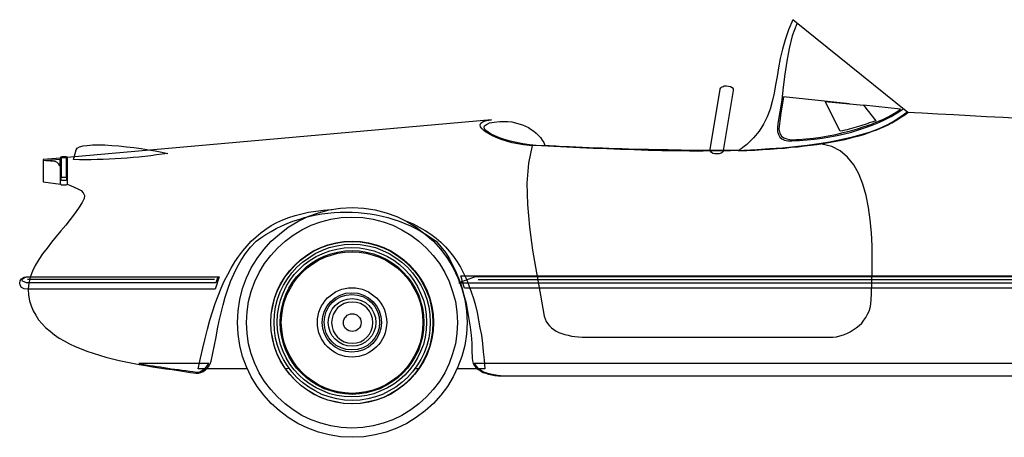
# Model space of a CAD drawing. Extents: x 98 to 204, y 132 to 194.
# Drawn here: x 169 to 172, y 162 to 163 of the extents above; entities that cross this region are included whole.
import ezdxf

# ---------------------------------------------------------------- set-up
doc = ezdxf.new("R2010")
doc.units = 0
doc.layers.get('0').update_dxf_attribs({"linetype": 'CONTINUOUS'})

# ---------------------------------------------------------------- blocks, each defined once
blk = doc.blocks.new('Merzede')
at = {"linetype": 'Continuous'}
for points in [[(399.68, 47.66), (384.54, 59.88), (383.98, 58.53), (383.52, 57.24), (383.16, 55.99), (382.88, 54.75), (382.65, 53.55), (382.45, 52.38), (382.25, 51.27), (382.07, 50.17), (381.82, 49.11), (381.54, 48.09), (381.16, 47.07), (380.67, 46.11), (380.09, 45.19), (379.35, 44.28), (378.46, 43.41), (377.37, 42.58), (378.46, 42.63), (379.5, 42.68), (380.52, 42.75), (381.51, 42.8), (382.48, 42.88), (383.42, 42.96), (384.33, 43.06), (385.2, 43.13), (386.06, 43.24), (386.9, 43.34), (387.71, 43.44), (388.47, 43.57), (389.24, 43.69), (389.97, 43.82), (390.68, 43.95), (391.37, 44.1), (392.03, 44.25), (392.67, 44.43), (393.3, 44.58), (393.89, 44.76), (394.47, 44.96), (395.03, 45.17), (395.59, 45.37), (396.1, 45.57), (396.61, 45.8), (397.09, 46.03), (397.57, 46.29), (398.03, 46.54), (398.46, 46.79), (398.87, 47.07), (399.3, 47.35), (399.68, 47.66)], [(385.04, 59.32), (384.46, 57.74), (384.05, 56.09), (383.72, 54.39), (383.47, 52.69), (383.26, 50.96), (383.06, 49.31), (382.83, 47.71), (382.55, 46.21), (382.5, 45.62), (382.53, 45.12), (382.65, 44.74), (382.83, 44.4), (383.09, 44.18), (383.44, 44), (383.87, 43.92), (384.38, 43.9), (385.4, 43.95), (386.42, 44.02), (387.41, 44.13), (388.4, 44.25), (389.39, 44.43), (390.38, 44.61), (391.35, 44.81), (392.29, 45.07), (393.2, 45.34), (394.11, 45.65), (395, 45.95), (395.87, 46.34), (396.71, 46.72), (397.49, 47.12), (398.28, 47.58), (399.02, 48.06)], [(375.77, 51.14), (376.05, 51.11), (376.33, 51.06), (376.53, 50.94), (376.66, 50.76), (376.68, 50.53), (375.36, 42.63), (375.34, 42.52), (375.26, 42.42), (375.19, 42.35), (375.08, 42.27), (374.96, 42.22), (374.83, 42.17), (374.68, 42.17), (374.52, 42.17), (374.25, 42.19), (373.97, 42.24), (373.76, 42.4), (373.64, 42.58), (373.61, 42.8), (374.93, 50.68), (374.96, 50.78), (375.03, 50.88), (375.11, 50.96), (375.21, 51.04), (375.34, 51.09), (375.46, 51.14), (375.62, 51.14), (375.77, 51.14)], [(392.01, 48.78), (383.29, 49.72), (383.14, 48.62), (382.96, 47.56), (382.81, 46.51), (382.68, 45.45), (382.81, 44.91), (383.04, 44.53), (383.34, 44.28), (383.72, 44.15), (384.13, 44.07), (384.56, 44.05), (384.97, 44.07), (385.32, 44.07), (386.26, 44.15), (387.25, 44.25), (388.22, 44.4), (389.21, 44.56), (390.2, 44.76), (391.17, 44.99), (392.13, 45.24), (393.05, 45.5), (393.96, 45.8), (394.83, 46.08), (395.61, 46.41), (396.38, 46.72), (397.09, 47.05), (397.7, 47.4), (398.26, 47.73), (398.71, 48.06), (393.84, 48.6), (393.84, 48.6)], [(388.8, 49.11), (393.84, 48.6), (395.49, 46.56), (395.21, 46.46), (394.93, 46.36), (394.62, 46.26), (394.34, 46.16), (394.06, 46.06), (393.76, 45.98), (393.48, 45.88), (393.17, 45.8), (392.87, 45.7), (392.59, 45.62), (392.29, 45.55), (391.98, 45.45), (391.68, 45.37), (391.4, 45.29), (391.09, 45.24), (390.79, 45.17), (388.8, 49.11)], [(283.71, 23.54), (283.86, 22.83), (284.07, 22.15), (284.34, 21.51), (284.68, 20.9), (285.06, 20.32), (285.51, 19.78), (286, 19.25), (286.56, 18.79), (287.14, 18.33), (287.78, 17.9), (288.44, 17.52), (289.15, 17.14), (289.88, 16.78), (290.65, 16.48), (291.43, 16.17), (292.25, 15.89), (293.09, 15.64), (293.92, 15.39), (294.79, 15.16), (295.68, 14.95), (296.57, 14.78), (297.43, 14.6), (298.32, 14.42), (299.21, 14.27), (300.1, 14.12), (300.96, 13.99), (301.83, 13.86), (302.67, 13.74), (303.5, 13.61), (304.29, 13.51), (305.08, 13.38), (305.84, 13.28), (306.15, 13.28), (306.45, 13.38), (306.76, 13.51), (307.06, 13.71), (307.32, 13.96), (307.54, 14.24), (307.7, 14.52), (307.82, 14.85), (308.05, 15.89), (308.26, 16.96), (308.46, 18.03), (308.66, 19.1), (308.89, 20.16), (309.14, 21.23), (309.4, 22.27), (309.68, 23.31), (310.01, 24.33), (310.36, 25.35), (310.8, 26.31), (311.25, 27.25), (311.76, 28.17), (312.35, 29.06), (313.01, 29.87), (313.74, 30.66), (314.38, 31.12), (315.04, 31.57), (315.73, 31.95), (316.41, 32.33), (317.12, 32.69), (317.86, 33), (318.6, 33.3), (319.36, 33.55), (320.12, 33.78), (320.88, 33.96), (321.65, 34.14), (322.43, 34.27), (323.22, 34.37), (324.04, 34.44), (324.82, 34.49), (325.61, 34.52), (326.42, 34.49), (327.21, 34.44), (328, 34.37), (328.79, 34.27), (329.57, 34.14), (330.36, 33.96), (331.12, 33.78), (331.89, 33.55), (332.62, 33.3), (333.36, 33), (334.1, 32.69), (334.81, 32.33), (335.5, 31.95), (336.18, 31.57), (336.84, 31.12), (337.48, 30.66), (338.11, 29.95), (338.7, 29.18), (339.23, 28.35), (339.69, 27.46), (340.15, 26.54), (340.53, 25.58), (340.86, 24.56), (341.16, 23.54), (341.44, 22.5), (341.64, 21.43), (341.82, 20.39), (341.97, 19.33), (342.1, 18.28), (342.18, 17.24), (342.2, 16.25), (342.23, 15.26), (342.28, 14.88), (342.38, 14.55), (342.53, 14.24), (342.76, 13.99), (343.02, 13.76), (343.32, 13.56), (343.68, 13.38), (344.03, 13.25), (344.41, 13.13), (344.85, 13.05), (345.25, 12.97), (345.68, 12.92), (346.12, 12.9), (346.55, 12.9), (346.95, 12.9), (347.36, 12.9), (414.6, 12.9)], [(414.44, 46.84), (412.26, 46.97), (410.07, 47.07), (407.91, 47.2), (405.78, 47.33), (403.67, 47.43), (401.61, 47.56), (399.58, 47.66), (398.79, 47.05), (397.9, 46.49), (396.94, 45.98), (395.87, 45.5), (394.72, 45.07), (393.51, 44.68), (392.21, 44.33), (390.84, 44.02), (389.41, 43.74), (387.94, 43.49), (386.42, 43.29), (384.81, 43.11), (383.19, 42.96), (381.51, 42.83), (379.81, 42.73), (378.08, 42.65), (376.3, 42.6), (374.52, 42.58), (372.72, 42.55), (370.89, 42.55), (369.09, 42.58), (367.26, 42.6), (365.43, 42.65), (363.6, 42.7), (361.79, 42.75), (359.99, 42.83), (358.21, 42.91), (356.46, 42.98), (354.73, 43.08), (353.03, 43.16), (351.38, 43.24), (349.75, 43.31), (349.01, 43.36), (348.28, 43.49), (347.51, 43.64), (346.78, 43.85), (346.07, 44.07), (345.4, 44.35), (344.82, 44.61), (344.31, 44.91), (343.88, 45.19), (343.55, 45.47), (343.35, 45.75), (343.3, 46.01), (343.4, 46.23), (343.68, 46.44), (344.13, 46.59), (344.8, 46.69), (288.84, 41.71), (288.84, 38.18), (289.27, 38), (289.76, 37.8), (290.24, 37.59), (290.65, 37.34), (290.95, 37.06), (291.13, 36.71), (291.08, 36.3), (290.82, 35.79), (290.34, 35.03), (289.81, 34.27), (289.22, 33.53), (288.64, 32.77), (288, 32.03), (287.37, 31.27), (286.76, 30.53), (286.17, 29.77), (285.59, 29.01), (285.08, 28.24), (284.62, 27.48), (284.24, 26.72), (283.96, 25.93), (283.76, 25.14), (283.66, 24.36), (283.71, 23.54)], [(377.62, 42.65), (376.76, 42.65), (375.87, 42.65), (375.01, 42.65), (374.14, 42.65), (373.28, 42.65), (372.42, 42.65), (371.55, 42.65), (370.66, 42.65), (369.8, 42.68), (368.93, 42.68), (368.07, 42.7), (367.21, 42.7), (366.34, 42.73), (365.48, 42.75), (364.61, 42.75), (363.75, 42.78), (362.86, 42.8), (362, 42.83), (361.13, 42.85), (360.27, 42.91), (359.41, 42.93), (358.52, 42.96), (357.65, 42.98), (356.79, 43.03), (355.92, 43.06), (355.04, 43.11), (354.17, 43.13), (353.28, 43.19), (352.42, 43.24), (351.53, 43.26), (350.66, 43.31), (349.78, 43.36), (348.91, 43.52), (348.07, 43.67), (347.26, 43.87), (346.52, 44.07), (345.86, 44.3), (345.25, 44.56), (344.74, 44.79), (344.34, 45.04), (344.03, 45.27), (343.85, 45.5), (343.8, 45.7), (343.88, 45.9), (344.13, 46.08), (344.54, 46.26), (345.13, 46.36), (345.89, 46.46), (346.42, 46.46), (346.95, 46.44), (347.46, 46.39), (347.95, 46.29), (348.4, 46.16), (348.86, 46.03), (349.27, 45.85), (349.67, 45.65), (350.03, 45.42), (350.39, 45.19), (350.69, 44.91), (351, 44.63), (351.25, 44.33), (351.48, 44), (351.68, 43.67), (351.83, 43.31)], [(377.62, 42.65), (376.76, 42.65), (375.87, 42.65), (375.01, 42.65), (374.14, 42.65), (373.28, 42.65), (372.42, 42.65), (371.55, 42.65), (370.66, 42.65), (369.8, 42.68), (368.93, 42.68), (368.07, 42.7), (367.21, 42.7), (366.34, 42.73), (365.48, 42.75), (364.61, 42.75), (363.75, 42.78), (362.86, 42.8), (362, 42.83), (361.13, 42.85), (360.27, 42.91), (359.41, 42.93), (358.52, 42.96), (357.65, 42.98), (356.79, 43.03), (355.92, 43.06), (355.04, 43.11), (354.17, 43.13), (353.28, 43.19), (352.42, 43.24), (351.53, 43.26), (350.66, 43.31), (349.78, 43.36), (348.91, 43.52), (348.07, 43.67), (347.26, 43.87), (346.52, 44.07), (345.86, 44.3), (345.25, 44.56), (344.74, 44.79), (344.34, 45.04), (344.03, 45.27), (343.85, 45.5), (343.8, 45.7), (343.88, 45.9), (344.13, 46.08), (344.54, 46.26), (345.13, 46.36), (345.89, 46.46), (346.42, 46.46), (346.95, 46.44), (347.46, 46.39), (347.95, 46.29), (348.4, 46.16), (348.86, 46.03), (349.27, 45.85), (349.67, 45.65), (350.03, 45.42), (350.39, 45.19), (350.69, 44.91), (351, 44.63), (351.25, 44.33), (351.48, 44), (351.68, 43.67), (351.83, 43.31)], [(377.62, 42.65), (376.76, 42.65), (375.87, 42.65), (375.01, 42.65), (374.14, 42.65), (373.28, 42.65), (372.42, 42.65), (371.55, 42.65), (370.66, 42.65), (369.8, 42.68), (368.93, 42.68), (368.07, 42.7), (367.21, 42.7), (366.34, 42.73), (365.48, 42.75), (364.61, 42.75), (363.75, 42.78), (362.86, 42.8), (362, 42.83), (361.13, 42.85), (360.27, 42.91), (359.41, 42.93), (358.52, 42.96), (357.65, 42.98), (356.79, 43.03), (355.92, 43.06), (355.04, 43.11), (354.17, 43.13), (353.28, 43.19), (352.42, 43.24), (351.53, 43.26), (350.66, 43.31), (349.78, 43.36), (348.91, 43.52), (348.07, 43.67), (347.26, 43.87), (346.52, 44.07), (345.86, 44.3), (345.25, 44.56), (344.74, 44.79), (344.34, 45.04), (344.03, 45.27), (343.85, 45.5), (343.8, 45.7), (343.88, 45.9), (344.13, 46.08), (344.54, 46.26), (345.13, 46.36), (345.89, 46.46), (346.42, 46.46), (346.95, 46.44), (347.46, 46.39), (347.95, 46.29), (348.4, 46.16), (348.86, 46.03), (349.27, 45.85), (349.67, 45.65), (350.03, 45.42), (350.39, 45.19), (350.69, 44.91), (351, 44.63), (351.25, 44.33), (351.48, 44), (351.68, 43.67), (351.83, 43.31)], [(289.68, 41.43), (289.99, 42.73), (290.14, 42.96), (290.47, 43.11), (290.93, 43.24), (291.48, 43.31), (292.17, 43.36), (292.96, 43.39), (293.8, 43.36), (294.71, 43.31), (295.65, 43.24), (296.64, 43.13), (297.61, 43.01), (298.6, 42.88), (299.54, 42.73), (300.45, 42.58), (301.32, 42.42), (302.11, 42.24), (301.37, 42.14), (300.61, 42.04), (299.84, 41.94), (299.06, 41.84), (298.29, 41.76), (297.51, 41.69), (296.72, 41.64), (295.93, 41.58), (295.14, 41.53), (294.36, 41.48), (293.57, 41.46), (292.78, 41.43), (291.99, 41.41), (291.23, 41.41), (290.44, 41.41), (289.68, 41.43)], [(350.16, 43.29), (349.65, 40.95), (349.47, 38.33), (349.52, 35.49), (349.8, 32.54), (350.21, 29.51), (350.72, 26.49), (351.25, 23.57), (351.73, 20.77), (351.86, 20.42), (352.01, 20.09), (352.21, 19.78), (352.44, 19.5), (352.72, 19.25), (353, 19.02), (353.33, 18.82), (353.69, 18.64), (354.07, 18.49), (354.48, 18.36), (354.88, 18.26), (355.34, 18.16), (355.8, 18.11), (356.28, 18.05), (356.76, 18.03), (357.27, 18), (389.31, 18), (389.8, 18.03), (390.28, 18.08), (390.74, 18.18), (391.22, 18.33), (391.65, 18.51), (392.08, 18.74), (392.51, 18.97), (392.9, 19.25), (393.28, 19.55), (393.61, 19.88), (393.91, 20.24), (394.17, 20.62), (394.39, 21.03), (394.6, 21.46), (394.72, 21.89), (394.83, 22.35), (394.9, 23.7), (394.95, 25.17), (395, 26.74), (395, 28.4), (394.98, 30.07), (394.9, 31.78), (394.75, 33.48), (394.52, 35.13), (394.19, 36.71), (393.76, 38.18), (393.23, 39.55), (392.56, 40.75), (391.75, 41.76), (390.79, 42.58), (389.67, 43.16), (388.37, 43.46)], [(287.95, 41.61), (285.64, 41.46), (285.64, 38.51), (287.95, 38.18), (287.95, 41.61)], [(288.16, 41.84), (288.64, 41.84), (288.72, 41.81), (288.79, 41.79), (288.82, 41.74), (288.84, 41.66), (288.84, 38.26), (288.82, 38.18), (288.79, 38.13), (288.72, 38.08), (288.64, 38.08), (288.16, 38.08), (288.08, 38.08), (288, 38.13), (287.98, 38.18), (287.95, 38.26), (287.95, 41.66), (287.98, 41.74), (288, 41.79), (288.08, 41.81), (288.16, 41.84)], [(288.21, 41.74), (288.59, 41.74), (288.66, 41.74), (288.72, 41.71), (288.74, 41.66), (288.74, 41.58), (288.74, 38.81), (288.74, 38.74), (288.72, 38.71), (288.66, 38.66), (288.59, 38.66), (288.21, 38.66), (288.13, 38.66), (288.08, 38.71), (288.05, 38.74), (288.03, 38.81), (288.03, 41.58), (288.05, 41.66), (288.08, 41.71), (288.13, 41.74), (288.21, 41.74)], [(288.23, 41.69), (288.54, 41.69), (288.61, 41.69), (288.66, 41.66), (288.69, 41.61), (288.69, 41.56), (288.69, 39.22), (288.69, 39.17), (288.66, 39.12), (288.61, 39.09), (288.54, 39.09), (288.23, 39.09), (288.16, 39.09), (288.13, 39.12), (288.08, 39.17), (288.08, 39.22), (288.08, 41.56), (288.08, 41.61), (288.13, 41.66), (288.16, 41.69), (288.23, 41.69)], [(285.74, 41.33), (287.85, 41.51), (287.85, 40.57), (287.67, 40.87), (287.44, 41.08), (287.19, 41.18), (286.91, 41.23), (286.61, 41.23), (286.33, 41.25), (286.02, 41.25), (285.74, 41.33)], [(326.42, 35.1), (327.97, 35.03), (329.45, 34.8), (330.9, 34.42), (332.29, 33.91), (333.61, 33.28), (334.86, 32.51), (336.03, 31.62), (337.12, 30.66), (338.09, 29.57), (338.98, 28.4), (339.74, 27.15), (340.37, 25.83), (340.88, 24.43), (341.26, 22.98), (341.49, 21.51), (341.57, 19.96), (341.49, 18.41), (341.26, 16.94), (340.88, 15.49), (340.37, 14.09), (339.74, 12.77), (338.98, 11.53), (338.09, 10.36), (337.12, 9.26), (336.03, 8.3), (334.86, 7.41), (333.61, 6.65), (332.29, 6.01), (330.9, 5.5), (329.45, 5.12), (327.97, 4.89), (326.42, 4.82), (324.87, 4.89), (323.4, 5.12), (321.95, 5.5), (320.55, 6.01), (319.23, 6.65), (317.99, 7.41), (316.82, 8.3), (315.73, 9.26), (314.76, 10.36), (313.87, 11.53), (313.11, 12.77), (312.47, 14.09), (311.97, 15.49), (311.58, 16.94), (311.36, 18.41), (311.28, 19.96), (311.36, 21.51), (311.58, 22.98), (311.97, 24.43), (312.47, 25.83), (313.11, 27.15), (313.87, 28.4), (314.76, 29.57), (315.73, 30.66), (316.82, 31.62), (317.99, 32.51), (319.23, 33.28), (320.55, 33.91), (321.95, 34.42), (323.4, 34.8), (324.87, 35.03), (326.42, 35.1)], [(312.58, 13.86), (306.12, 13.86), (306.4, 15.23), (306.71, 16.56), (307.01, 17.83), (307.32, 19.07), (307.65, 20.24), (308, 21.36), (308.36, 22.45), (308.74, 23.49), (309.14, 24.46), (309.55, 25.4), (310.01, 26.29), (310.47, 27.13), (310.95, 27.94), (311.46, 28.68), (311.99, 29.39), (312.55, 30.05), (313.11, 30.68), (313.74, 31.24), (314.38, 31.78), (315.04, 32.26), (315.75, 32.72), (316.49, 33.12), (317.25, 33.48), (318.04, 33.78), (318.88, 34.06), (319.77, 34.29), (320.66, 34.49), (321.62, 34.65), (322.61, 34.77), (323.63, 34.85), (323.76, 34.85), (323.76, 34.85)], [(326.37, 33.86), (327.8, 33.78), (329.17, 33.58), (330.49, 33.22), (331.79, 32.77), (332.98, 32.18), (334.15, 31.47), (335.22, 30.66), (336.21, 29.77), (337.1, 28.78), (337.91, 27.71), (338.62, 26.54), (339.2, 25.35), (339.66, 24.05), (340.02, 22.73), (340.22, 21.36), (340.3, 19.93), (340.22, 18.51), (340.02, 17.14), (339.66, 15.82), (339.2, 14.55), (338.62, 13.33), (337.91, 12.19), (337.1, 11.12), (336.21, 10.13), (335.22, 9.24), (334.15, 8.43), (332.98, 7.71), (331.79, 7.13), (330.49, 6.67), (329.17, 6.32), (327.8, 6.11), (326.37, 6.04), (324.95, 6.11), (323.58, 6.32), (322.26, 6.67), (320.99, 7.13), (319.77, 7.71), (318.62, 8.43), (317.56, 9.24), (316.56, 10.13), (315.68, 11.12), (314.86, 12.19), (314.15, 13.33), (313.57, 14.55), (313.11, 15.82), (312.75, 17.14), (312.55, 18.51), (312.47, 19.93), (312.55, 21.36), (312.75, 22.73), (313.11, 24.05), (313.57, 25.35), (314.15, 26.54), (314.86, 27.71), (315.68, 28.78), (316.56, 29.77), (317.56, 30.66), (318.62, 31.47), (319.77, 32.18), (320.99, 32.77), (322.26, 33.22), (323.58, 33.58), (324.95, 33.78), (326.37, 33.86)], [(333.36, 33.4), (333.56, 33.33), (334.45, 32.94), (335.27, 32.54), (336.05, 32.08), (336.79, 31.6), (337.48, 31.06), (338.11, 30.53), (338.7, 29.92), (339.26, 29.31), (339.76, 28.65), (340.25, 27.94), (340.68, 27.23), (341.09, 26.47), (341.47, 25.68), (341.8, 24.84), (342.1, 24), (342.41, 23.11), (342.66, 22.2), (342.89, 21.26), (343.09, 20.27), (343.27, 19.27), (343.45, 18.26), (343.58, 17.19), (343.7, 16.1), (343.83, 15.01), (343.93, 13.86), (340.27, 13.86), (340.27, 13.89)], [(326.4, 30.68), (327.49, 30.63), (328.56, 30.45), (329.57, 30.2), (330.57, 29.84), (331.51, 29.39), (332.4, 28.85), (333.21, 28.22), (334, 27.53), (334.68, 26.77), (335.29, 25.93), (335.85, 25.07), (336.31, 24.13), (336.66, 23.14), (336.92, 22.12), (337.1, 21.05), (337.15, 19.96), (337.1, 18.87), (336.92, 17.8), (336.66, 16.78), (336.31, 15.79), (335.85, 14.85), (335.29, 13.96), (334.68, 13.15), (334, 12.39), (333.21, 11.68), (332.4, 11.07), (331.51, 10.51), (330.57, 10.05), (329.57, 9.7), (328.56, 9.44), (327.49, 9.26), (326.4, 9.21), (325.31, 9.26), (324.26, 9.44), (323.22, 9.7), (322.26, 10.05), (321.32, 10.51), (320.43, 11.07), (319.59, 11.68), (318.83, 12.39), (318.14, 13.15), (317.53, 13.96), (316.97, 14.85), (316.51, 15.79), (316.16, 16.78), (315.9, 17.8), (315.73, 18.87), (315.68, 19.96), (315.73, 21.05), (315.9, 22.12), (316.16, 23.14), (316.51, 24.13), (316.97, 25.07), (317.53, 25.93), (318.14, 26.77), (318.83, 27.53), (319.59, 28.22), (320.43, 28.85), (321.32, 29.39), (322.26, 29.84), (323.22, 30.2), (324.26, 30.45), (325.31, 30.63), (326.4, 30.68)], [(326.37, 30.63), (327.47, 30.58), (328.53, 30.4), (329.55, 30.15), (330.54, 29.79), (331.45, 29.34), (332.34, 28.8), (333.18, 28.17), (333.95, 27.48), (334.63, 26.72), (335.24, 25.91), (335.77, 25.02), (336.23, 24.08), (336.59, 23.11), (336.84, 22.07), (337.02, 21.03), (337.07, 19.93), (337.02, 18.84), (336.84, 17.8), (336.59, 16.76), (336.23, 15.79), (335.77, 14.85), (335.24, 13.96), (334.63, 13.15), (333.95, 12.39), (333.18, 11.7), (332.34, 11.07), (331.45, 10.53), (330.54, 10.08), (329.55, 9.72), (328.53, 9.47), (327.47, 9.29), (326.37, 9.24), (325.28, 9.29), (324.24, 9.47), (323.22, 9.72), (322.23, 10.08), (321.32, 10.53), (320.43, 11.07), (319.61, 11.7), (318.85, 12.39), (318.17, 13.15), (317.53, 13.96), (317, 14.85), (316.54, 15.79), (316.18, 16.76), (315.93, 17.8), (315.75, 18.84), (315.7, 19.93), (315.75, 21.03), (315.93, 22.07), (316.18, 23.11), (316.54, 24.08), (317, 25.02), (317.53, 25.91), (318.17, 26.72), (318.85, 27.48), (319.61, 28.17), (320.43, 28.8), (321.32, 29.34), (322.23, 29.79), (323.22, 30.15), (324.24, 30.4), (325.28, 30.58), (326.37, 30.63)], [(326.42, 30.28), (327.47, 30.23), (328.48, 30.07), (329.47, 29.82), (330.41, 29.46), (331.3, 29.03), (332.17, 28.5), (332.95, 27.91), (333.69, 27.25), (334.35, 26.52), (334.94, 25.7), (335.47, 24.86), (335.9, 23.98), (336.26, 23.01), (336.51, 22.02), (336.66, 21), (336.71, 19.96), (336.66, 18.92), (336.51, 17.9), (336.26, 16.91), (335.9, 15.97), (335.47, 15.06), (334.94, 14.22), (334.35, 13.43), (333.69, 12.69), (332.95, 12.03), (332.17, 11.42), (331.3, 10.92), (330.41, 10.48), (329.47, 10.13), (328.48, 9.87), (327.47, 9.72), (326.42, 9.67), (325.38, 9.72), (324.37, 9.87), (323.37, 10.13), (322.41, 10.48), (321.52, 10.92), (320.68, 11.42), (319.87, 12.03), (319.13, 12.69), (318.47, 13.43), (317.89, 14.22), (317.35, 15.06), (316.92, 15.97), (316.56, 16.91), (316.31, 17.9), (316.16, 18.92), (316.11, 19.96), (316.16, 21), (316.31, 22.02), (316.56, 23.01), (316.92, 23.98), (317.35, 24.86), (317.89, 25.7), (318.47, 26.52), (319.13, 27.25), (319.87, 27.91), (320.68, 28.5), (321.52, 29.03), (322.41, 29.46), (323.37, 29.82), (324.37, 30.07), (325.38, 30.23), (326.42, 30.28)], [(326.37, 29.84), (327.39, 29.79), (328.35, 29.64), (329.29, 29.41), (330.21, 29.06), (331.07, 28.65), (331.89, 28.17), (332.65, 27.58), (333.34, 26.95), (333.97, 26.26), (334.55, 25.5), (335.04, 24.69), (335.44, 23.82), (335.8, 22.91), (336.03, 21.97), (336.18, 21), (336.23, 19.99), (336.18, 18.97), (336.03, 18), (335.8, 17.06), (335.44, 16.15), (335.04, 15.28), (334.55, 14.47), (333.97, 13.71), (333.34, 13.02), (332.65, 12.39), (331.89, 11.8), (331.07, 11.32), (330.21, 10.92), (329.29, 10.56), (328.35, 10.33), (327.39, 10.18), (326.37, 10.13), (325.36, 10.18), (324.39, 10.33), (323.45, 10.56), (322.54, 10.92), (321.67, 11.32), (320.86, 11.8), (320.1, 12.39), (319.41, 13.02), (318.78, 13.71), (318.19, 14.47), (317.71, 15.28), (317.3, 16.15), (316.95, 17.06), (316.72, 18), (316.56, 18.97), (316.51, 19.99), (316.56, 21), (316.72, 21.97), (316.95, 22.91), (317.3, 23.82), (317.71, 24.69), (318.19, 25.5), (318.78, 26.26), (319.41, 26.95), (320.1, 27.58), (320.86, 28.17), (321.67, 28.65), (322.54, 29.06), (323.45, 29.41), (324.39, 29.64), (325.36, 29.79), (326.37, 29.84)], [(326.4, 29.44), (327.36, 29.39), (328.3, 29.23), (329.22, 29.01), (330.08, 28.7), (330.9, 28.29), (331.68, 27.81), (332.42, 27.28), (333.08, 26.64), (333.72, 25.98), (334.25, 25.25), (334.73, 24.46), (335.14, 23.64), (335.44, 22.78), (335.67, 21.87), (335.83, 20.93), (335.88, 19.96), (335.83, 18.99), (335.67, 18.05), (335.44, 17.14), (335.14, 16.28), (334.73, 15.46), (334.25, 14.68), (333.72, 13.94), (333.08, 13.28), (332.42, 12.64), (331.68, 12.11), (330.9, 11.63), (330.08, 11.22), (329.22, 10.92), (328.3, 10.69), (327.36, 10.53), (326.4, 10.48), (325.43, 10.53), (324.49, 10.69), (323.58, 10.92), (322.71, 11.22), (321.9, 11.63), (321.11, 12.11), (320.38, 12.64), (319.72, 13.28), (319.08, 13.94), (318.55, 14.68), (318.06, 15.46), (317.66, 16.28), (317.35, 17.14), (317.12, 18.05), (316.97, 18.99), (316.92, 19.96), (316.97, 20.93), (317.12, 21.87), (317.35, 22.78), (317.66, 23.64), (318.06, 24.46), (318.55, 25.25), (319.08, 25.98), (319.72, 26.64), (320.38, 27.28), (321.11, 27.81), (321.9, 28.29), (322.71, 28.7), (323.58, 29.01), (324.49, 29.23), (325.43, 29.39), (326.4, 29.44)], [(326.4, 29.29), (327.34, 29.23), (328.28, 29.11), (329.17, 28.85), (330.03, 28.55), (330.84, 28.17), (331.61, 27.68), (332.34, 27.15), (333, 26.54), (333.61, 25.88), (334.15, 25.17), (334.61, 24.41), (335.01, 23.59), (335.32, 22.73), (335.55, 21.84), (335.7, 20.9), (335.75, 19.96), (335.7, 19.02), (335.55, 18.08), (335.32, 17.19), (335.01, 16.33), (334.61, 15.51), (334.15, 14.75), (333.61, 14.02), (333, 13.35), (332.34, 12.74), (331.61, 12.21), (330.84, 11.75), (330.03, 11.35), (329.17, 11.04), (328.28, 10.81), (327.34, 10.66), (326.4, 10.61), (325.46, 10.66), (324.54, 10.81), (323.63, 11.04), (322.79, 11.35), (321.98, 11.75), (321.21, 12.21), (320.48, 12.74), (319.82, 13.35), (319.21, 14.02), (318.67, 14.75), (318.22, 15.51), (317.81, 16.33), (317.5, 17.19), (317.28, 18.08), (317.12, 19.02), (317.07, 19.96), (317.12, 20.9), (317.28, 21.84), (317.5, 22.73), (317.81, 23.59), (318.22, 24.41), (318.67, 25.17), (319.21, 25.88), (319.82, 26.54), (320.48, 27.15), (321.21, 27.68), (321.98, 28.17), (322.79, 28.55), (323.63, 28.85), (324.54, 29.11), (325.46, 29.23), (326.4, 29.29)], [(308.36, 24.33), (283.61, 24.33), (283.15, 24.41), (282.82, 24.58), (282.64, 24.86), (282.57, 25.17), (282.62, 25.45), (282.82, 25.73), (283.15, 25.91), (283.61, 25.98), (308.87, 25.98), (308.36, 24.33)], [(308.41, 25.17), (283.91, 25.17), (283.48, 25.19), (283.15, 25.3), (282.95, 25.42), (282.9, 25.58), (282.95, 25.73), (283.15, 25.86), (283.46, 25.96), (283.91, 25.98), (308.71, 25.98), (308.41, 25.17)], [(341.24, 24.46), (341.11, 24.86), (340.98, 25.3), (340.86, 25.7), (340.73, 26.11), (426.21, 26.11), (426.18, 26.08), (426.16, 26.08), (426.13, 26.06), (426.11, 26.03), (426.13, 24.53), (429.03, 25.17), (428.9, 24.99), (428.77, 24.81), (428.65, 24.64), (428.52, 24.46), (341.24, 24.46)], [(283.58, 25.68), (308.26, 25.68)], [(340.48, 25.17), (428.9, 25.17), (425.67, 25.96), (342.64, 25.96), (340.48, 25.17)], [(343.04, 25.63), (425.83, 25.63)], [(326.4, 24.53), (326.86, 24.51), (327.31, 24.43), (327.74, 24.33), (328.18, 24.18), (328.58, 23.98), (328.94, 23.75), (329.29, 23.49), (329.63, 23.19), (329.93, 22.86), (330.18, 22.5), (330.41, 22.15), (330.62, 21.74), (330.77, 21.31), (330.87, 20.88), (330.95, 20.42), (330.97, 19.96), (330.95, 19.5), (330.87, 19.05), (330.77, 18.61), (330.62, 18.18), (330.41, 17.78), (330.18, 17.42), (329.93, 17.06), (329.63, 16.73), (329.29, 16.43), (328.94, 16.17), (328.58, 15.95), (328.18, 15.74), (327.74, 15.59), (327.31, 15.49), (326.86, 15.41), (326.4, 15.39), (325.94, 15.41), (325.48, 15.49), (325.05, 15.59), (324.62, 15.74), (324.21, 15.95), (323.86, 16.17), (323.5, 16.43), (323.17, 16.73), (322.87, 17.06), (322.61, 17.42), (322.38, 17.78), (322.18, 18.18), (322.03, 18.61), (321.93, 19.05), (321.85, 19.5), (321.82, 19.96), (321.85, 20.42), (321.93, 20.88), (322.03, 21.31), (322.18, 21.74), (322.38, 22.15), (322.61, 22.5), (322.87, 22.86), (323.17, 23.19), (323.5, 23.49), (323.86, 23.75), (324.21, 23.98), (324.62, 24.18), (325.05, 24.33), (325.48, 24.43), (325.94, 24.51), (326.4, 24.53)], [(326.37, 23.87), (327.16, 23.8), (327.9, 23.57), (328.56, 23.21), (329.14, 22.73), (329.63, 22.15), (329.98, 21.48), (330.21, 20.75), (330.29, 19.96), (330.21, 19.17), (329.98, 18.44), (329.63, 17.78), (329.14, 17.19), (328.56, 16.71), (327.9, 16.35), (327.16, 16.12), (326.37, 16.05), (325.59, 16.12), (324.85, 16.35), (324.19, 16.71), (323.6, 17.19), (323.12, 17.78), (322.76, 18.44), (322.54, 19.17), (322.46, 19.96), (322.54, 20.75), (322.76, 21.48), (323.12, 22.15), (323.6, 22.73), (324.19, 23.21), (324.85, 23.57), (325.59, 23.8), (326.37, 23.87)], [(326.37, 23.64), (327.11, 23.57), (327.8, 23.37), (328.43, 23.03), (328.96, 22.58), (329.42, 22.04), (329.75, 21.41), (329.96, 20.72), (330.03, 19.99), (329.96, 19.25), (329.75, 18.56), (329.42, 17.93), (328.96, 17.39), (328.43, 16.94), (327.8, 16.61), (327.11, 16.4), (326.37, 16.33), (325.64, 16.4), (324.95, 16.61), (324.31, 16.94), (323.78, 17.39), (323.32, 17.93), (322.99, 18.56), (322.79, 19.25), (322.71, 19.99), (322.79, 20.72), (322.99, 21.41), (323.32, 22.04), (323.78, 22.58), (324.31, 23.03), (324.95, 23.37), (325.64, 23.57), (326.37, 23.64)], [(326.4, 23.11), (327.03, 23.03), (327.62, 22.86), (328.15, 22.58), (328.63, 22.2), (329.02, 21.71), (329.29, 21.18), (329.47, 20.6), (329.55, 19.96), (329.47, 19.33), (329.29, 18.74), (329.02, 18.21), (328.63, 17.75), (328.15, 17.34), (327.62, 17.06), (327.03, 16.89), (326.4, 16.81), (325.76, 16.89), (325.18, 17.06), (324.64, 17.34), (324.19, 17.75), (323.78, 18.21), (323.5, 18.74), (323.32, 19.33), (323.25, 19.96), (323.32, 20.6), (323.5, 21.18), (323.78, 21.71), (324.19, 22.2), (324.64, 22.58), (325.18, 22.86), (325.76, 23.03), (326.4, 23.11)], [(326.42, 22.65), (325.86, 22.6), (325.36, 22.45), (324.9, 22.2), (324.49, 21.87), (324.16, 21.46), (323.91, 21), (323.76, 20.49), (323.7, 19.93), (323.76, 19.38), (323.91, 18.87), (324.16, 18.41), (324.49, 18), (324.9, 17.67), (325.36, 17.42), (325.86, 17.27), (326.42, 17.22), (326.98, 17.27), (327.49, 17.42), (327.95, 17.67), (328.35, 18), (328.69, 18.41), (328.94, 18.87), (329.09, 19.38), (329.14, 19.93), (329.09, 20.49), (328.94, 21), (328.69, 21.46), (328.35, 21.87), (327.95, 22.2), (327.49, 22.45), (326.98, 22.6), (326.42, 22.65)], [(326.42, 21.1), (326.65, 21.08), (326.88, 21), (327.08, 20.9), (327.24, 20.75), (327.39, 20.6), (327.49, 20.39), (327.57, 20.16), (327.59, 19.93), (327.57, 19.71), (327.49, 19.48), (327.39, 19.27), (327.24, 19.12), (327.08, 18.97), (326.88, 18.87), (326.65, 18.79), (326.42, 18.77), (326.19, 18.79), (325.97, 18.87), (325.76, 18.97), (325.61, 19.12), (325.46, 19.27), (325.36, 19.48), (325.28, 19.71), (325.25, 19.93), (325.28, 20.16), (325.36, 20.39), (325.46, 20.6), (325.61, 20.75), (325.76, 20.9), (325.97, 21), (326.19, 21.08), (326.42, 21.1)], [(298.27, 14.55), (298.73, 14.47), (299.21, 14.37), (299.69, 14.29), (300.15, 14.22), (300.63, 14.14), (301.12, 14.09), (301.6, 14.02), (302.08, 13.94), (302.56, 13.86), (303.02, 13.81), (303.5, 13.74), (303.99, 13.66), (304.47, 13.61), (304.95, 13.53), (305.41, 13.48), (305.89, 13.41), (306.1, 13.41), (306.32, 13.46), (306.53, 13.56), (306.76, 13.69), (306.96, 13.86), (307.16, 14.07), (307.34, 14.29), (307.49, 14.55), (298.27, 14.55)], [(342.51, 14.55), (342.71, 14.22), (342.97, 13.94), (343.32, 13.69), (343.75, 13.46), (344.26, 13.28), (344.87, 13.13), (345.58, 13), (346.4, 12.9), (414.7, 12.92)], [(419.09, 14.55), (342.51, 14.55)], [(318.14, 13.89), (317.61, 13.86), (317.61, 13.86)], [(335.22, 13.86), (334.68, 13.86), (334.68, 13.89)]]:
    blk.add_lwpolyline(points, dxfattribs=at)

msp = doc.modelspace()

# ---------------------------------------------------------------- block references
at = {"linetype": 'ByBlock', "xscale": 0.01875000000001137, "yscale": 0.01875000000001137, "zscale": 0.01875000000001137}
msp.add_blockref('Merzede', (163.9355, 161.7771), dxfattribs=at)

doc.saveas('drawing.dxf')
